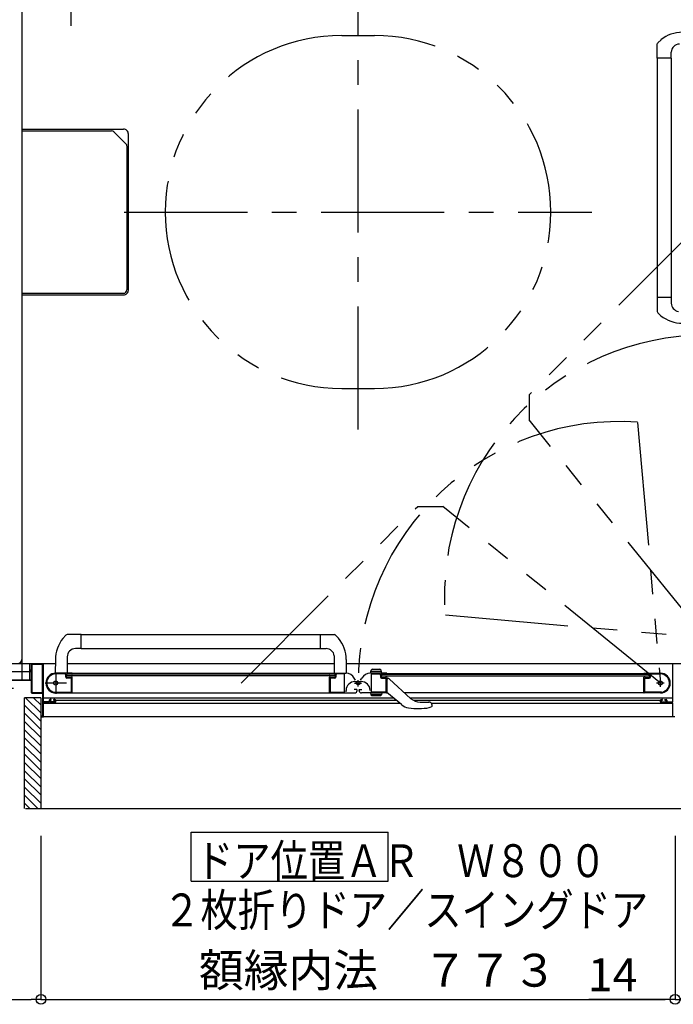
# Model space of a CAD drawing. Extents: x -405 to 205, y -16 to 288.
# Drawn here: x -264 to -224, y 140 to 200 of the extents above; entities that cross this region are included whole.
import ezdxf

# ---------------------------------------------------------------- set-up
doc = ezdxf.new("R2010")
doc.units = 0
doc.header["$MEASUREMENT"] = 0
doc.linetypes.add('CENTER', pattern=[12, 7.5, -1.5, 1.5, -1.5])
doc.linetypes.add('PHANTOM', pattern=[15, 7.5, -1.5, 1.5, -1.5, 1.5, -1.5])
doc.layers.get('0').update_dxf_attribs({"linetype": 'CONTINUOUS'})
doc.layers.get('DEFPOINTS').update_dxf_attribs({"linetype": 'CONTINUOUS'})
doc.layers.add('VIEW0001', color=7, linetype='CONTINUOUS')
doc.styles.get("Standard").update_dxf_attribs({"font": 'ROMANS', "bigfont": 'EXTFONT'})
doc.dimstyles.new('ISO-25', dxfattribs={"dimtxt": 2.5, "dimasz": 2.5, "dimexe": 1.25, "dimexo": 0.625, "dimtad": 1, "dimdec": 4, "dimdsep": 46, "dimtxsty": 'Standard', "dimcen": 2.5, "dimadec": 0, "dimazin": 0, "dimtfac": 1, "dimtdec": 4, "dimtmove": 0, "dimatfit": 3, "dimfxl": 1, "dimtolj": 1, "dimtzin": 0, "dimarcsym": 0})

# ---------------------------------------------------------------- blocks, each defined once
blk = doc.blocks.new('_ORIGIN')
at = {"color": 0, "linetype": 'ByBlock'}
blk.add_line((0, 0), (-1, 0), dxfattribs=at)
blk.add_circle((0, 0), 0.5, dxfattribs=at)
blk = doc.blocks.new('*D45')
at = {"color": 0}
for p, q in [((-224.250137, 150.63964), (-224.250137, 140.68064)), ((-223.570137, 150.63964), (-223.570137, 140.68064)), ((-224.250137, 140.68064), (-229.497756, 140.68064)), ((-224.850137, 140.68064), (-225.450137, 140.68064)), ((-224.250137, 140.68064), (-223.570137, 140.68064)), ((-222.970137, 140.68064), (-222.370137, 140.68064))]:
    blk.add_line(p, q, dxfattribs=at)
at = {"layer": 'DEFPOINTS', "color": 0}
for p in [(-224.250137, 153.17964), (-223.570137, 153.17964), (-223.570137, 140.67964)]:
    blk.add_point(p, dxfattribs=at)
at = {"color": 0, "xscale": 0.6, "yscale": 0.6, "zscale": 0.6}
blk.add_blockref('_ORIGIN', (-224.250137, 140.68064), dxfattribs=at)
at = {"color": 0, "xscale": 0.6, "yscale": 0.6, "zscale": 0.6, "rotation": 180}
blk.add_blockref('_ORIGIN', (-223.570137, 140.68064), dxfattribs=at)
at = {"color": 0, "linetype": 'Continuous'}
blk.add_text('14', height=2, dxfattribs=at).set_placement((-229.569184, 141.18064))
blk = doc.blocks.new('*D46')
at = {"color": 0}
for p, q in [((-303.570137, 157.088431), (-303.570137, 140.68064)), ((-262.900137, 150.63964), (-262.900137, 140.68064)), ((-302.970137, 140.68064), (-263.500137, 140.68064))]:
    blk.add_line(p, q, dxfattribs=at)
at = {"layer": 'DEFPOINTS', "color": 0}
for p in [(-303.570137, 159.628431), (-262.900137, 153.17964), (-262.900137, 140.67964)]:
    blk.add_point(p, dxfattribs=at)
at = {"color": 0, "xscale": 0.6, "yscale": 0.6, "zscale": 0.6, "rotation": 180}
blk.add_blockref('_ORIGIN', (-303.570137, 140.68064), dxfattribs=at)
at = {"color": 0, "xscale": 0.6, "yscale": 0.6, "zscale": 0.6}
blk.add_blockref('_ORIGIN', (-262.900137, 140.68064), dxfattribs=at)
at = {"color": 0, "linetype": 'Continuous'}
blk.add_text('813', height=2, dxfattribs=at).set_placement((-286.09128, 141.18064))
blk = doc.blocks.new('*D47')
at = {"color": 0}
for p, q in [((-262.900137, 150.63964), (-262.900137, 140.68064)), ((-224.250137, 150.63964), (-224.250137, 140.68064)), ((-262.300137, 140.68064), (-224.850137, 140.68064))]:
    blk.add_line(p, q, dxfattribs=at)
at = {"layer": 'DEFPOINTS', "color": 0}
for p in [(-262.900137, 153.17964), (-224.250137, 153.17964), (-224.250137, 140.67964)]:
    blk.add_point(p, dxfattribs=at)
at = {"color": 0, "xscale": 0.6, "yscale": 0.6, "zscale": 0.6, "rotation": 180}
blk.add_blockref('_ORIGIN', (-262.900137, 140.68064), dxfattribs=at)
at = {"color": 0, "xscale": 0.6, "yscale": 0.6, "zscale": 0.6}
blk.add_blockref('_ORIGIN', (-224.250137, 140.68064), dxfattribs=at)
at = {"color": 0, "linetype": 'Continuous'}
blk.add_text('額縁内法\u3000７７３', height=2, dxfattribs=at).set_placement((-253.267569, 141.453367))

msp = doc.modelspace()

# ---------------------------------------------------------------- linework, layer by layer
at = {"layer": 'VIEW0001', "color": 7, "linetype": 'Continuous'}
for p, q in [((-264.070137, 217.128431), (-264.070137, 160.128431)), ((-264.070137, 215.878431), (-264.070137, 161.377821)), ((-225.108569, 199.116706), (-225.307706, 198.932349)), ((-225.335135, 198.002851), (-225.335135, 198.863549)), ((-225.335135, 198.002851), (-225.335133, 182.567714)), ((-224.480135, 198.002851), (-225.335135, 198.002851)), ((-224.485135, 198.002851), (-224.485134, 183.429011)), ((-224.480135, 198.002851), (-224.480135, 198.357851)), ((-264.070137, 193.678126), (-257.870152, 193.678126)), ((-257.570153, 183.878125), (-257.570153, 193.378124)), ((-264.070137, 183.578125), (-257.870152, 183.578125)), ((-224.480135, 183.429012), (-225.335135, 183.429012)), ((-224.480135, 183.429012), (-224.480135, 183.074012)), ((-225.10982, 182.316315), (-225.307706, 182.499514)), ((-261.558411, 162.666864), (-261.374055, 162.866)), ((-260.444557, 162.89343), (-261.305254, 162.89343)), ((-260.444557, 162.89343), (-245.009419, 162.893428)), ((-260.444557, 162.03843), (-260.444557, 162.89343)), ((-245.870717, 162.03843), (-245.870717, 162.89343)), ((-244.758021, 162.668115), (-244.941219, 162.866)), ((-260.444557, 162.03843), (-260.799557, 162.03843)), ((-260.444557, 162.04343), (-245.870717, 162.043428)), ((-245.870717, 162.03843), (-245.515717, 162.03843)), ((-262.019871, 161.371015), (-262.022725, 160.55343)), ((-261.299557, 161.53843), (-261.299557, 160.54343)), ((-245.020542, 161.607724), (-245.020769, 160.55343)), ((-244.295403, 161.371015), (-244.292549, 160.55343)), ((-303.020137, 161.128431), (-263.445137, 161.128431)), ((-263.570137, 160.128431), (-263.570137, 161.128431)), ((-263.570137, 160.718431), (-263.570137, 160.698431)), ((-263.510137, 160.728431), (-263.560137, 160.728431)), ((-263.495137, 161.078431), (-263.495137, 160.743431)), ((-263.450137, 161.068431), (-263.450137, 159.388431)), ((-263.447329, 161.128431), (-262.020718, 161.128431)), ((-262.810137, 161.083431), (-263.435137, 161.083431)), ((-262.795137, 159.388431), (-262.795137, 161.068431)), ((-262.745137, 158.808431), (-262.745137, 161.103431)), ((-261.29535, 161.128431), (-245.020602, 161.128431)), ((-244.294556, 161.128431), (-223.695137, 161.128431)), ((-244.294556, 161.128431), (-222.570137, 161.128431)), ((-242.819557, 160.543433), (-242.767464, 160.737844)), ((-242.69502, 160.793433), (-242.244093, 160.793433)), ((-242.119557, 160.543433), (-242.171649, 160.737844)), ((-224.395137, 158.808431), (-224.395137, 161.103431)), ((-263.495137, 160.628431), (-303.570137, 160.628431)), ((-303.570137, 160.128431), (-263.495137, 160.128431)), ((-263.495137, 160.128431), (-303.570137, 160.128431)), ((-263.560137, 160.688431), (-263.510137, 160.688431)), ((-263.495137, 160.673431), (-263.495137, 159.378431)), ((-261.010137, 160.543431), (-261.995137, 160.543431)), ((-261.465137, 160.498431), (-261.995137, 160.498431)), ((-261.390137, 160.308431), (-261.390137, 160.423431)), ((-261.345137, 160.328431), (-261.345137, 160.453431)), ((-261.320137, 160.378431), (-261.320137, 160.478431)), ((-244.995137, 160.478431), (-261.320137, 160.478431)), ((-244.995137, 160.378431), (-261.320137, 160.378431)), ((-261.055137, 160.233431), (-261.315137, 160.233431)), ((-261.070137, 160.278431), (-261.295137, 160.278431)), ((-261.045137, 159.403431), (-261.045137, 160.223431)), ((-261.024292, 160.318431), (-261.030137, 160.318431)), ((-261.016575, 160.480569), (-261.00242, 160.489062)), ((-261.00242, 160.307801), (-261.016575, 160.316294)), ((-245.320137, 160.528431), (-260.995137, 160.528431)), ((-260.995137, 160.501924), (-260.995137, 160.528431)), ((-260.995137, 159.353431), (-260.995137, 160.294938)), ((-245.320137, 160.528431), (-245.320137, 160.501924)), ((-245.320137, 159.343431), (-245.320137, 160.294938)), ((-245.312855, 160.489062), (-245.2987, 160.480569)), ((-245.2987, 160.316294), (-245.312855, 160.307801)), ((-245.305137, 160.543431), (-244.318827, 160.543431)), ((-245.285137, 160.318431), (-245.290982, 160.318431)), ((-245.270137, 160.218431), (-245.270137, 159.403431)), ((-245.005137, 160.233431), (-245.255137, 160.233431)), ((-245.020137, 160.278431), (-245.245137, 160.278431)), ((-244.995137, 160.478431), (-244.995137, 160.378431)), ((-244.970137, 160.453431), (-244.970137, 160.328431)), ((-244.930137, 160.423431), (-244.930137, 160.308431)), ((-244.405137, 160.498431), (-244.855137, 160.498431)), ((-244.390137, 159.403431), (-244.390137, 160.483431)), ((-243.724156, 160.113431), (-243.799212, 160.243431)), ((-243.416118, 160.113431), (-243.341062, 160.243431)), ((-241.835137, 160.543431), (-242.821447, 160.543431)), ((-242.146352, 160.643433), (-242.792762, 160.643433)), ((-242.750137, 159.403431), (-242.750137, 160.483431)), ((-242.735137, 160.498431), (-242.285137, 160.498431)), ((-242.210137, 160.423431), (-242.210137, 160.308431)), ((-242.170137, 160.453431), (-242.170137, 160.328431)), ((-242.145137, 160.478431), (-225.820137, 160.478431)), ((-242.145137, 160.478431), (-242.145137, 160.378431)), ((-242.145137, 160.378431), (-225.820137, 160.378431)), ((-242.135137, 160.233431), (-241.885137, 160.233431)), ((-242.120137, 160.278431), (-241.895137, 160.278431)), ((-241.870137, 160.218431), (-241.870137, 159.403431)), ((-241.855137, 160.318431), (-241.849292, 160.318431)), ((-241.827419, 160.489062), (-241.841574, 160.480569)), ((-241.841574, 160.316294), (-241.827419, 160.307801)), ((-241.820137, 160.528431), (-226.145137, 160.528431)), ((-241.820137, 160.528431), (-241.820137, 160.501924)), ((-241.820137, 160.294938), (-241.820137, 159.353431)), ((-241.820136, 160.218429), (-241.729272, 160.218429)), ((-241.658286, 160.189024), (-240.370136, 159.011286)), ((-226.145137, 160.501924), (-226.145137, 160.528431)), ((-226.145137, 159.353431), (-226.145137, 160.294938)), ((-226.123699, 160.480569), (-226.137854, 160.489062)), ((-226.137854, 160.307801), (-226.123699, 160.316294)), ((-226.130137, 160.543431), (-225.145137, 160.543431)), ((-226.115982, 160.318431), (-226.110137, 160.318431)), ((-226.095137, 159.403431), (-226.095137, 160.223431)), ((-226.085137, 160.233431), (-225.825137, 160.233431)), ((-226.070137, 160.278431), (-225.845137, 160.278431)), ((-225.820137, 160.378431), (-225.820137, 160.478431)), ((-225.795137, 160.328431), (-225.795137, 160.453431)), ((-225.750137, 160.308431), (-225.750137, 160.423431)), ((-225.675137, 160.498431), (-225.145137, 160.498431)), ((-244.300137, 159.417358), (-244.300137, 159.497358)), ((-243.655137, 159.548431), (-243.805137, 159.548431)), ((-243.760137, 160.037358), (-243.380137, 160.037358)), ((-243.630137, 159.493431), (-243.630137, 159.523431)), ((-243.510137, 159.493431), (-243.510137, 159.523431)), ((-243.485137, 159.548431), (-243.335137, 159.548431)), ((-263.895137, 152.303395), (-263.895137, 159.053426)), ((-262.895561, 159.053426), (-263.895137, 159.053426)), ((-262.895304, 158.103757), (-263.844973, 159.053426)), ((-263.445137, 159.328431), (-262.810137, 159.328431)), ((-263.435137, 159.373431), (-262.810137, 159.373431)), ((-262.895325, 158.603768), (-263.344983, 159.053426)), ((-262.895137, 152.303395), (-262.895137, 159.053426)), ((-262.795137, 159.313431), (-262.795137, 157.943431)), ((-241.399816, 159.021943), (-262.745137, 159.021945)), ((-262.290137, 158.943431), (-262.345137, 158.943431)), ((-262.275137, 158.908431), (-262.275137, 158.928431)), ((-262.125137, 158.928431), (-262.125137, 158.908431)), ((-262.045137, 158.943431), (-262.110137, 158.943431)), ((-262.068792, 159.393431), (-261.055137, 159.393431)), ((-261.995549, 159.343431), (-245.320137, 159.343431)), ((-245.350942, 159.343431), (-243.780616, 159.343431)), ((-245.260137, 159.393431), (-244.400137, 159.393431)), ((-241.789811, 159.343431), (-243.360137, 159.343431)), ((-242.119557, 159.343431), (-242.819557, 159.343431)), ((-242.819557, 159.343431), (-242.786353, 159.219513)), ((-242.146352, 159.243431), (-242.792762, 159.243431)), ((-242.752545, 159.193572), (-242.186568, 159.193572)), ((-241.880137, 159.393431), (-242.740137, 159.393431)), ((-242.119557, 159.343431), (-242.15276, 159.219513)), ((-240.924697, 158.630287), (-241.820136, 159.368429)), ((-225.145137, 159.343431), (-240.733419, 159.343431)), ((-224.395137, 159.021942), (-240.381793, 159.021944)), ((-225.071482, 159.393431), (-226.085137, 159.393431)), ((-225.095137, 158.943431), (-225.030137, 158.943431)), ((-225.015137, 158.928431), (-225.015137, 158.908431)), ((-224.865137, 158.908431), (-224.865137, 158.928431)), ((-224.850137, 158.943431), (-224.795137, 158.943431)), ((-262.895282, 157.603746), (-263.895132, 158.603596)), ((-262.745137, 157.893431), (-262.745137, 158.728431)), ((-241.01565, 158.705261), (-262.745137, 158.705263)), ((-262.410137, 158.793431), (-262.730137, 158.793431)), ((-262.730137, 158.743431), (-262.045137, 158.743431)), ((-262.395137, 158.893431), (-262.395137, 158.808431)), ((-262.350137, 158.808431), (-262.350137, 158.878431)), ((-262.335137, 158.893431), (-262.290137, 158.893431)), ((-262.065137, 158.793431), (-262.335137, 158.793431)), ((-262.110137, 158.893431), (-262.065137, 158.893431)), ((-262.050137, 158.878431), (-262.050137, 158.808431)), ((-261.995137, 158.793431), (-261.995137, 158.893431)), ((-241.229982, 158.881943), (-261.995137, 158.881945)), ((-225.145137, 158.881942), (-240.184963, 158.881944)), ((-239.786461, 158.784681), (-239.267216, 158.784681)), ((-239.233479, 158.450414), (-239.118289, 158.494573)), ((-239.083562, 158.521868), (-239.118295, 158.494571)), ((-239.105666, 158.722962), (-239.10347, 158.72102)), ((-239.083562, 158.521868), (-239.083336, 158.522109)), ((-224.395137, 158.70526), (-239.070136, 158.705261)), ((-239.070136, 158.646485), (-239.070136, 158.564603)), ((-225.145137, 158.793431), (-225.145137, 158.893431)), ((-224.410137, 158.743431), (-225.095137, 158.743431)), ((-225.090137, 158.878431), (-225.090137, 158.808431)), ((-225.030137, 158.893431), (-225.075137, 158.893431)), ((-225.075137, 158.793431), (-224.805137, 158.793431)), ((-224.805137, 158.893431), (-224.850137, 158.893431)), ((-224.790137, 158.808431), (-224.790137, 158.878431)), ((-224.745137, 158.893431), (-224.745137, 158.808431)), ((-224.730137, 158.793431), (-224.410137, 158.793431)), ((-224.395137, 157.893431), (-224.395137, 158.728431)), ((-262.895271, 157.103723), (-263.895121, 158.103573)), ((-262.810137, 157.928431), (-262.880137, 157.928431)), ((-262.880137, 157.878431), (-262.760137, 157.878431)), ((-224.395137, 157.878431), (-262.745137, 157.878431)), ((-224.260137, 157.878431), (-224.380137, 157.878431)), ((-262.89525, 156.603712), (-263.895143, 157.603605)), ((-262.895228, 156.103701), (-263.895121, 157.103594)), ((-262.895203, 155.603701), (-263.895098, 156.603592)), ((-262.895185, 155.103678), (-263.895121, 156.103614)), ((-262.895185, 154.603645), (-263.895121, 155.603581)), ((-262.89512, 154.10359), (-263.8951, 155.10357)), ((-262.895099, 153.603579), (-263.895121, 154.603602)), ((-262.895137, 153.108634), (-263.8951, 154.108597)), ((-262.895137, 152.61365), (-263.895121, 153.613635)), ((-263.079856, 152.303395), (-263.895137, 153.118676)), ((-263.574831, 152.303395), (-263.895137, 152.623701)), ((-263.844252, 152.303395), (-223.245137, 152.303395)), ((-253.734438, 147.872905), (-253.734438, 150.872905)), ((-253.734438, 150.872905), (-241.734438, 150.872905)), ((-241.734438, 147.872905), (-241.734438, 150.872905)), ((-253.734438, 147.872905), (-241.734438, 147.872905))]:
    msp.add_line(p, q, dxfattribs=at)
at = {"layer": 'VIEW0001', "color": 7, "linetype": 'CENTER'}
for p, q in [((-261.070137, 210.465872), (-261.070137, 199.149445)), ((-243.570137, 175.378431), (-243.570137, 201.878431)), ((-257.820137, 188.628431), (-229.320137, 188.628431)), ((-261.995137, 160.593431), (-261.995137, 159.293431)), ((-243.570377, 159.730928), (-243.570377, 160.122333)), ((-225.145137, 159.713431), (-225.145137, 160.173431)), ((-261.345137, 159.943431), (-262.645137, 159.943431)), ((-243.782877, 159.943428), (-243.357877, 159.943428)), ((-224.915137, 159.943431), (-225.375137, 159.943431))]:
    msp.add_line(p, q, dxfattribs=at)
at = {"layer": 'VIEW0001', "color": 7, "linetype": 'PHANTOM'}
for p, q in [((-244.570137, 199.378431), (-242.570137, 199.378431)), ((-222.385137, 188.250201), (-233.145521, 177.489816)), ((-244.570137, 177.878431), (-242.570137, 177.878431)), ((-233.145521, 177.489816), (-233.145521, 175.963816)), ((-222.385137, 162.703431), (-233.145521, 175.963816)), ((-226.533092, 175.807829), (-225.145137, 159.943431)), ((-250.691906, 159.943431), (-239.931521, 170.703816)), ((-239.931521, 170.703816), (-238.405521, 170.703816)), ((-225.145137, 159.943431), (-238.405521, 170.703816)), ((-238.249534, 164.091386), (-222.385137, 162.703431)), ((-305.070137, 159.628431), (-263.495137, 159.628431))]:
    msp.add_line(p, q, dxfattribs=at)
at = {"layer": 'VIEW0001', "color": 4, "linetype": 'Continuous'}
for p, q in [((-264.070137, 193.575929), (-258.601849, 193.575929)), ((-257.730919, 192.787842), (-258.460427, 193.517351)), ((-257.672349, 192.646442), (-257.672349, 183.880292)), ((-264.070137, 183.680288), (-257.872315, 183.680288))]:
    msp.add_line(p, q, dxfattribs=at)
for points in [[(-257.730919, 192.787842), (-257.705249, 192.7563), (-257.691728, 192.732207)], [(-257.691728, 192.732207), (-257.676702, 192.687889), (-257.672349, 192.646442)]]:
    msp.add_lwpolyline(points, dxfattribs=at)
at = {"layer": 'VIEW0001', "color": 7, "linetype": 'Continuous'}
for points in [[(-239.106335, 158.723541), (-239.107121, 158.724218), (-239.108018, 158.724983), (-239.10902, 158.725831), (-239.11012, 158.726751), (-239.111311, 158.727738), (-239.112587, 158.728782), (-239.113942, 158.729876), (-239.115369, 158.731012), (-239.116861, 158.732182), (-239.118158, 158.733184), (-239.119496, 158.734203), (-239.120874, 158.735237), (-239.122292, 158.736285), (-239.12375, 158.737347), (-239.125247, 158.738419), (-239.126782, 158.739502), (-239.128356, 158.740593), (-239.129966, 158.741691), (-239.131614, 158.742796), (-239.134612, 158.744755), (-239.13772, 158.746723), (-239.140934, 158.748691), (-239.144251, 158.750656), (-239.147667, 158.752609), (-239.151178, 158.754546), (-239.15478, 158.75646), (-239.158471, 158.758346), (-239.162245, 158.760196), (-239.1661, 158.762006), (-239.169791, 158.763664), (-239.173549, 158.765277), (-239.177372, 158.766844), (-239.181257, 158.768361), (-239.185204, 158.769825), (-239.189212, 158.771235), (-239.193278, 158.772586), (-239.1974, 158.773877), (-239.201579, 158.775104), (-239.205811, 158.776264), (-239.209927, 158.777315), (-239.21409, 158.778301), (-239.218296, 158.779221), (-239.222544, 158.780075), (-239.226832, 158.780863), (-239.231156, 158.781582), (-239.235516, 158.782233), (-239.239908, 158.782815), (-239.244331, 158.783327), (-239.248781, 158.783767), (-239.250891, 158.78395), (-239.253007, 158.784116), (-239.255129, 158.784264), (-239.257256, 158.784392), (-239.259389, 158.784499), (-239.261527, 158.784584), (-239.263671, 158.784646), (-239.265821, 158.784684), (-239.267976, 158.784696), (-239.270066, 158.784682)], [(-239.070136, 158.564603), (-239.070369, 158.562375), (-239.070608, 158.560147), (-239.07086, 158.557919), (-239.071131, 158.555692), (-239.071428, 158.553466), (-239.071756, 158.551241), (-239.072122, 158.549017), (-239.072533, 158.546795), (-239.072994, 158.544574), (-239.073512, 158.542355), (-239.074094, 158.540139), (-239.074746, 158.537937), (-239.075476, 158.535759), (-239.07629, 158.533616), (-239.077195, 158.531518), (-239.078199, 158.529478), (-239.079308, 158.527506), (-239.080529, 158.525613), (-239.081869, 158.523811), (-239.083336, 158.522109)]]:
    msp.add_lwpolyline(points, dxfattribs=at)
for centre, radius in [((-261.995137, 159.943431), 0.125), ((-243.570376, 159.943428), 0.1125), ((-225.145137, 159.943431), 0.125)]:
    msp.add_circle(centre, radius, dxfattribs=at)
at = {"layer": 'VIEW0001', "color": 7, "linetype": 'PHANTOM'}
for centre, radius, start, end in [((-244.570137, 188.628431), 10.75, 90, 270), ((-242.570137, 188.628431), 10.75, 270, 90), ((-222.385134, 165.203431), 15.925, 90, 183.997334), ((-227.645137, 159.943428), 15.925, 86.002666, 180)]:
    msp.add_arc(centre, radius, start, end, dxfattribs=at)
at = {"layer": 'VIEW0001', "color": 7, "linetype": 'Continuous'}
for centre, radius, start, end in [((-223.805495, 197.508178), 2.07, 90.2, 129.024181), ((-225.235135, 198.863549), 0.1, 136.527572, 180), ((-223.980135, 198.357851), 0.5, 90, 180), ((-257.870152, 193.378124), 0.3, 0, 90.000003), ((-257.870152, 183.878125), 0.3, 269.999997, 0), ((-223.980135, 183.074012), 0.5, 180, 262.044381), ((-225.235135, 182.568314), 0.1, 180, 223.472428), ((-223.805495, 183.923685), 2.07, 230.941862, 269.8), ((-259.949884, 161.36379), 2.07, 140.975819, 179.8), ((-261.305254, 162.79343), 0.1, 90, 133.472428), ((-245.01002, 162.79343), 0.1, 46.527572, 90), ((-246.36539, 161.36379), 2.07, 0.2, 39.058138), ((-260.799557, 161.53843), 0.5, 90, 180), ((-245.515717, 161.53843), 0.5, 7.955619, 90), ((-264.320137, 161.377821), 0.25, 270, 0), ((-263.560137, 160.718431), 0.01, 90, 180), ((-263.560137, 160.698431), 0.01, 180, 270), ((-263.510137, 160.743431), 0.015, 270, 0), ((-263.445137, 161.078431), 0.05, 90, 180), ((-263.435137, 161.068431), 0.015, 90, 180), ((-262.810137, 161.068431), 0.015, 0, 90), ((-262.770137, 161.103431), 0.025, 0, 90), ((-242.69502, 160.718433), 0.075, 90, 165), ((-242.244093, 160.718433), 0.075, 15, 90), ((-224.370137, 161.103431), 0.025, 90, 180), ((-263.510137, 160.673431), 0.015, 0, 90), ((-261.995137, 159.943431), 0.6, 90, 270), ((-261.995137, 159.943431), 0.555, 90, 262.232934), ((-261.465137, 160.423431), 0.075, 0, 90), ((-261.315137, 160.308431), 0.075, 180, 270), ((-261.320137, 160.453431), 0.025, 90, 180), ((-261.295137, 160.328431), 0.05, 180, 270), ((-261.070137, 160.303431), 0.025, 270, 0), ((-261.055137, 160.223431), 0.01, 0, 90), ((-261.030137, 160.303431), 0.015, 90, 180), ((-261.024292, 160.493431), 0.015, 270, 300.963757), ((-261.024292, 160.303431), 0.015, 59.036243, 90), ((-261.010137, 160.528431), 0.015, 0, 90), ((-261.010137, 160.501924), 0.015, 300.963757, 0), ((-261.010137, 160.294938), 0.015, 0, 59.036243), ((-245.305137, 160.528431), 0.015, 90, 180), ((-245.305137, 160.501924), 0.015, 180, 239.036243), ((-245.305137, 160.294938), 0.015, 120.963757, 180), ((-245.290982, 160.493431), 0.015, 239.036243, 270), ((-245.290982, 160.303431), 0.015, 90, 120.963757), ((-245.285137, 160.303431), 0.015, 0, 90), ((-245.245137, 160.303431), 0.025, 180, 270), ((-245.255137, 160.218431), 0.015, 90, 180), ((-245.020137, 160.328431), 0.05, 270, 0), ((-245.005137, 160.308431), 0.075, 270, 0), ((-244.995137, 160.453431), 0.025, 0, 90), ((-244.855137, 160.423431), 0.075, 90, 180), ((-244.405137, 160.483431), 0.015, 0, 90), ((-244.318827, 159.943431), 0.6, 30, 90), ((-242.821447, 159.943431), 0.6, 90, 150), ((-242.735137, 160.483431), 0.015, 90, 180), ((-242.285137, 160.423431), 0.075, 0, 90), ((-242.135137, 160.308431), 0.075, 180, 270), ((-242.145137, 160.453431), 0.025, 90, 180), ((-242.120137, 160.328431), 0.05, 180, 270), ((-241.895137, 160.303431), 0.025, 270, 0), ((-241.885137, 160.218431), 0.015, 0, 90), ((-241.855137, 160.303431), 0.015, 90, 180), ((-241.849292, 160.493431), 0.015, 270, 300.963757), ((-241.849292, 160.303431), 0.015, 59.036243, 90), ((-241.835137, 160.528431), 0.015, 0, 90), ((-241.835137, 160.501924), 0.015, 300.963757, 0), ((-241.835137, 160.294938), 0.015, 0, 59.036243), ((-241.729272, 160.118429), 0.1, 47.56377, 90), ((-226.130137, 160.528431), 0.015, 90, 180), ((-226.130137, 160.501924), 0.015, 180, 239.036243), ((-226.130137, 160.294938), 0.015, 120.963757, 180), ((-226.115982, 160.493431), 0.015, 239.036243, 270), ((-226.115982, 160.303431), 0.015, 90, 120.963757), ((-226.110137, 160.303431), 0.015, 0, 90), ((-226.070137, 160.303431), 0.025, 180, 270), ((-226.085137, 160.223431), 0.01, 90, 180), ((-225.845137, 160.328431), 0.05, 270, 0), ((-225.825137, 160.308431), 0.075, 270, 0), ((-225.820137, 160.453431), 0.025, 0, 90), ((-225.675137, 160.423431), 0.075, 90, 180), ((-225.145137, 159.943431), 0.6, 270, 90), ((-225.145137, 159.943431), 0.555, 277.767066, 90), ((-243.760137, 159.497358), 0.54, 90, 180), ((-243.655137, 159.523431), 0.025, 0, 90), ((-243.485137, 159.523431), 0.025, 90, 180), ((-243.380137, 159.497358), 0.54, 0, 90), ((-263.445137, 159.378431), 0.05, 180, 270), ((-263.435137, 159.388431), 0.015, 180, 270), ((-262.810137, 159.388431), 0.015, 270, 0), ((-262.810137, 159.313431), 0.015, 0, 90), ((-262.345137, 158.893431), 0.05, 90, 180), ((-262.290137, 158.928431), 0.015, 0, 90), ((-262.290137, 158.908431), 0.015, 270, 0), ((-262.110137, 158.928431), 0.015, 90, 180), ((-262.110137, 158.908431), 0.015, 180, 270), ((-262.068792, 159.403431), 0.01, 262.232934, 270), ((-262.045137, 158.893431), 0.05, 0, 90), ((-261.055137, 159.403431), 0.01, 270, 0), ((-261.005137, 159.353431), 0.01, 270, 0), ((-245.310137, 159.353431), 0.01, 180, 270), ((-245.260137, 159.403431), 0.01, 180, 270), ((-244.400137, 159.403431), 0.01, 270, 0), ((-243.780137, 159.493431), 0.15, 270, 0), ((-243.360137, 159.493431), 0.15, 180, 270), ((-242.752545, 159.228572), 0.035, 195, 270), ((-242.740137, 159.403431), 0.01, 180, 270), ((-242.186568, 159.228572), 0.035, 270, 345), ((-241.880137, 159.403431), 0.01, 270, 0), ((-241.830137, 159.353431), 0.01, 270, 0), ((-239.786461, 159.649681), 0.865, 227.56377, 270), ((-226.135137, 159.353431), 0.01, 180, 270), ((-226.085137, 159.403431), 0.01, 180, 270), ((-225.244784, 159.358431), 0.015, 267.306461, 270), ((-225.095137, 158.893431), 0.05, 90, 180), ((-225.071482, 159.403431), 0.01, 270, 277.767066), ((-225.030137, 158.928431), 0.015, 0, 90), ((-225.030137, 158.908431), 0.015, 270, 0), ((-224.850137, 158.928431), 0.015, 90, 180), ((-224.850137, 158.908431), 0.015, 180, 270), ((-224.795137, 158.893431), 0.05, 0, 90), ((-262.730137, 158.808431), 0.015, 180, 270), ((-262.730137, 158.728431), 0.015, 90, 180), ((-262.410137, 158.808431), 0.015, 270, 0), ((-262.335137, 158.878431), 0.015, 90, 180), ((-262.335137, 158.808431), 0.015, 180, 270), ((-262.065137, 158.878431), 0.015, 0, 90), ((-262.065137, 158.808431), 0.015, 270, 0), ((-262.045137, 158.793431), 0.05, 270, 0), ((-240.352227, 159.324749), 0.9, 230.5, 260.711564), ((-239.905136, 162.058429), 3.67, 260.711564, 280.545296), ((-239.170136, 158.646485), 0.1, 0, 48.189685), ((-225.095137, 158.793431), 0.05, 180, 270), ((-225.075137, 158.878431), 0.015, 90, 180), ((-225.075137, 158.808431), 0.015, 180, 270), ((-224.805137, 158.878431), 0.015, 0, 90), ((-224.805137, 158.808431), 0.015, 270, 0), ((-224.730137, 158.808431), 0.015, 180, 270), ((-224.410137, 158.808431), 0.015, 270, 0), ((-224.410137, 158.728431), 0.015, 0, 90), ((-262.880137, 157.913431), 0.015, 90, 180), ((-262.880137, 157.893431), 0.015, 180, 270), ((-262.810137, 157.943431), 0.015, 270, 0), ((-262.760137, 157.893431), 0.015, 270, 0), ((-224.380137, 157.893431), 0.015, 180, 270)]:
    msp.add_arc(centre, radius, start, end, dxfattribs=at)
at = {"layer": 'VIEW0001', "color": 4, "linetype": 'Continuous'}
for centre, start, end in [((-258.601849, 193.375929), 45.000015, 90), ((-257.872315, 183.880288), 270, 0)]:
    msp.add_arc(centre, 0.2, start, end, dxfattribs=at)

# ---------------------------------------------------------------- texts
at = {"layer": 'VIEW0001', "color": 7, "width": 0.833333}
for s, p in [('ドア位置ＡＲ\u3000Ｗ８００', (-253.449105, 148.123572)), ('２枚折りドア／スイングドア', (-255.449105, 145.126239))]:
    msp.add_text(s, height=2, dxfattribs=at).set_placement(p)

# ---------------------------------------------------------------- dimensions: what is measured, and where the dimension line sits
at = {"layer": 'VIEW0001', "color": 7}
for base, p1, p2, text, picture, middle in [((-262.900137, 140.68064), (-303.570137, 159.628431), (-262.900137, 153.17964), '813', '*D46', (-283.234137, 140.68064)), ((-224.250137, 140.68064), (-262.900137, 153.17964), (-224.250137, 153.17964), '額縁内法\u3000７７３', '*D47', (-243.574137, 140.68064)), ((-223.570137, 140.68064), (-224.250137, 153.17964), (-223.570137, 153.17964), '14', '*D45', (-227.473946, 140.68064))]:
    dim = msp.add_linear_dim(base=base, p1=p1, p2=p2, angle=180, text=text, dimstyle='ISO-25', override={"dimtxt": 2, "dimasz": 0.6, "dimexe": 0, "dimexo": 2.54, "dimgap": 0.5, "dimtad": 1, "dimtih": 0, "dimtoh": 0, "dimdsep": 46, "dimblk1": 'ORIGIN', "dimblk2": 'ORIGIN', "dimsah": 1, "dimse1": 0, "dimse2": 0, "dimtmove": 0}, dxfattribs=at)
    dim.commit()
    dim.dimension.update_dxf_attribs({"geometry": picture, "text_midpoint": middle, "dimtype": 160})

doc.saveas('drawing.dxf')
